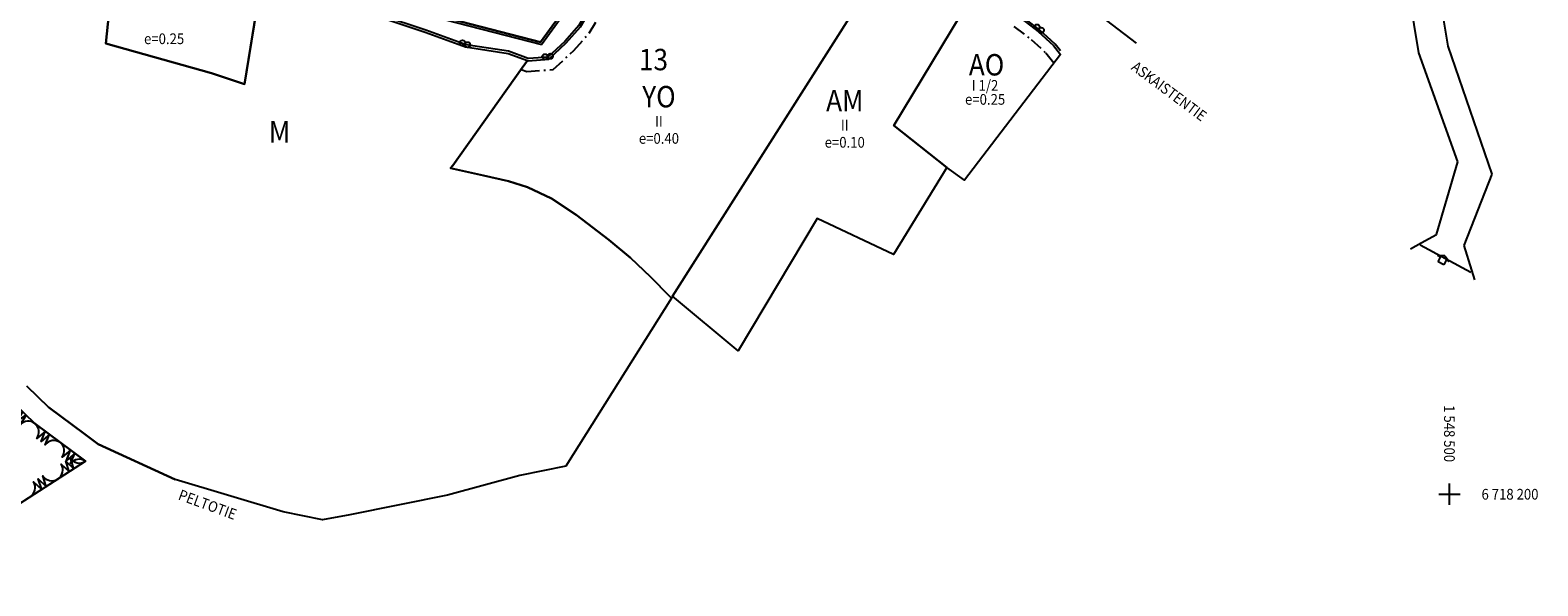
# Model space of a CAD drawing. Extents: x 1545973 to 1548600, y 6715275 to 6718936.
# Drawn here: x 1547837 to 1548541, y 6718157 to 6718417 of the extents above; entities that cross this region are included whole.
import ezdxf
from ezdxf.enums import TextEntityAlignment as Align

# ---------------------------------------------------------------- set-up
doc = ezdxf.new("R2010")
doc.units = 0
doc.header["$LTSCALE"] = 2
doc.header["$MEASUREMENT"] = 0
doc.linetypes.add('RAKEALAMK', pattern=[5.4, 3, -1, 0.4, -1])
doc.layers.get('0').update_dxf_attribs({"linetype": 'CONTINUOUS'})
for name, color, linetype in [('AK_ALUEMERKINTA', 4, 'CONTINUOUS'), ('AK_KAAVAMERKINTA', 4, 'CONTINUOUS'), ('AK_KADUNNIMI', 1, 'CONTINUOUS'), ('AK_KAYTTOTARKOITUS', 3, 'CONTINUOUS'), ('AK_KERROSLUKU', 2, 'CONTINUOUS'), ('AK_KORTTELINNUMERO', 6, 'CONTINUOUS'), ('AK_KORTTELINRAJA', 3, 'CONTINUOUS'), ('AK_LIIKENNEALUE', 7, 'CONTINUOUS'), ('AK_PUISTO', 7, 'CONTINUOUS'), ('AK_RAKENNUSALA', 1, 'RAKEALAMK'), ('AK_TEHOKKUUS', 1, 'CONTINUOUS'), ('ALUEPLIN_AM', 7, 'CONTINUOUS'), ('ALUEPLIN_AO', 7, 'CONTINUOUS'), ('ALUEPLIN_M', 7, 'CONTINUOUS'), ('ALUEPLIN_TY', 7, 'CONTINUOUS'), ('ALUEPLIN_VP', 7, 'CONTINUOUS'), ('ALUEPLIN_YO', 7, 'CONTINUOUS'), ('K_KOORDINAATTITIEDOT', 7, 'CONTINUOUS')]:
    doc.layers.add(name, color=color, linetype=linetype)
doc.styles.add('ROMANS', font='ROMANS.shx', dxfattribs={"width": 0.9})

# ---------------------------------------------------------------- blocks, each defined once
blk = doc.blocks.new('LIITNUOL')
at = {"layer": 'AK_KAAVAMERKINTA'}
for p, q in [((0, 0), (-3, 1.5)), ((-3, 1.5), (-1.5, 1.5)), ((-1.5, 4), (1.5, 4)), ((-1.5, 1.5), (-1.5, 4)), ((0, 0), (3, 1.5)), ((1.5, 4), (1.5, 1.5)), ((1.5, 1.5), (3, 1.5))]:
    blk.add_line(p, q, dxfattribs=at)
blk = doc.blocks.new('K_KOORIS')
for points in [[(-1.25, 0), (1.25, 0)], [(0, -1.25), (0, 1.25)]]:
    blk.add_lwpolyline(points)
blk = doc.blocks.new('LA')
at = {"layer": 'AK_KAAVAMERKINTA'}
for centre in [(0, 1.25), (2.5, 1.25)]:
    blk.add_circle(centre, 1.25, dxfattribs=at)

msp = doc.modelspace()

# ---------------------------------------------------------------- linework, layer by layer
at = {"layer": 'AK_KORTTELINRAJA'}
for p, q in [((1548485.75, 6718406.19), (1548475.5, 6718468.84)), ((1548137.28, 6718292.48), (1548243.07, 6718459.29)), ((1548499.47, 6718409.34), (1548491.03, 6718459.42)), ((1548240.56, 6718372.18), (1548280.8, 6718438.83)), ((1547944.68, 6718436.83), (1547937.33, 6718391.47)), ((1547872.64, 6718410.49), (1547874.41, 6718428.57)), ((1548334.02, 6718425.85), (1548353.76, 6718410.67)), ((1547921.89, 6718396.67), (1547872.64, 6718410.49)), ((1548318.43, 6718405.46), (1548273.56, 6718346.76)), ((1548503.9, 6718355.27), (1548485.75, 6718406.19)), ((1548519.97, 6718349.49), (1548499.47, 6718409.34)), ((1547937.33, 6718391.47), (1547921.89, 6718396.67)), ((1548034.57, 6718353.52), (1548067.06, 6718399.18)), ((1548069.49, 6718402.6), (1548067.06, 6718399.18)), ((1548265.25, 6718352.6), (1548240.56, 6718372.18)), ((1548034.57, 6718353.52), (1548033.55, 6718352.36)), ((1548494.03, 6718321.37), (1548503.9, 6718355.27)), ((1548033.55, 6718352.36), (1548048.97, 6718348.83)), ((1548048.97, 6718348.83), (1548060.67, 6718346.19)), ((1548265.25, 6718352.6), (1548240.48, 6718312.03)), ((1548273.56, 6718346.76), (1548265.25, 6718352.6)), ((1548506.89, 6718316.14), (1548519.97, 6718349.49)), ((1548060.67, 6718346.19), (1548069.58, 6718343.39)), ((1548069.58, 6718343.39), (1548080.65, 6718338.2)), ((1548080.65, 6718338.2), (1548092.29, 6718330.46)), ((1548092.29, 6718330.46), (1548107.52, 6718318.87)), ((1548204.78, 6718328.8), (1548167.87, 6718266.97)), ((1548240.48, 6718312.03), (1548204.78, 6718328.8)), ((1548107.52, 6718318.87), (1548117.65, 6718310.43)), ((1548486.75, 6718317.36), (1548494.03, 6718321.37)), ((1548481.79, 6718314.63), (1548486.75, 6718317.36)), ((1548510.48, 6718304.58), (1548506.89, 6718316.14)), ((1548117.65, 6718310.43), (1548126.92, 6718301.61)), ((1548511.88, 6718300.09), (1548510.48, 6718304.58)), ((1548126.92, 6718301.61), (1548135.92, 6718292.37)), ((1548136.73, 6718291.53), (1548087.44, 6718213.07)), ((1548135.92, 6718292.37), (1548136.73, 6718291.53)), ((1548137.28, 6718292.48), (1548136.73, 6718291.53)), ((1548167.87, 6718266.97), (1548137.28, 6718292.48)), ((1547835.77, 6718250.42), (1547845.91, 6718240.63)), ((1547829.77, 6718242.32), (1547839.42, 6718232.99)), ((1547845.91, 6718240.63), (1547862.85, 6718228.03)), ((1547839.42, 6718232.99), (1547863.08, 6718215.4)), ((1547862.85, 6718228.03), (1547869.05, 6718223.42)), ((1547869.05, 6718223.42), (1547904.91, 6718206.91)), ((1547863.08, 6718215.4), (1547772.75, 6718157.21)), ((1548087.44, 6718213.07), (1548065.94, 6718208.78)), ((1547955.39, 6718191.76), (1547904.91, 6718206.91)), ((1548065.94, 6718208.78), (1548032.08, 6718199.5)), ((1548032.08, 6718199.5), (1547986.56, 6718190.4)), ((1547973.79, 6718187.99), (1547955.39, 6718191.76)), ((1547986.56, 6718190.4), (1547973.79, 6718187.99))]:
    msp.add_line(p, q, dxfattribs=at)
at = {"layer": 'AK_KORTTELINRAJA', "flags": 128}
msp.add_lwpolyline([(1548010.53, 6718427.91), (1548075.59, 6718411.17), (1548105.01, 6718451.66)], dxfattribs=at)
at = {"layer": 'AK_KORTTELINRAJA'}
for points in [[(1548069.49, 6718402.6), (1548069.86, 6718402.47), (1548079.42, 6718403.24), (1548087.58, 6718410.8), (1548094.28, 6718418.29), (1548099.37, 6718426.95), (1548105.23, 6718438.61), (1548109.19, 6718444.57), (1548113.74, 6718451.29)], [(1548280.8, 6718438.83), (1548285.61, 6718436.01), (1548293.03, 6718428.9), (1548299.88, 6718422.3), (1548307.99, 6718416.19), (1548315.18, 6718409.51), (1548318.43, 6718405.46)], [(1548002.14, 6718422.32), (1548020.32, 6718416.28)], [(1548020.32, 6718416.28), (1548021.67, 6718415.84), (1548040.55, 6718408.94), (1548060.42, 6718405.92), (1548069.49, 6718402.6)]]:
    msp.add_lwpolyline(points, dxfattribs=at)
at = {"layer": 'AK_LIIKENNEALUE'}
msp.add_line((1548486.28, 6718316.48), (1548510.01, 6718303.7), dxfattribs=at)
for points in [[(1548318.41, 6718407.08), (1548315.91, 6718410.19), (1548308.63, 6718416.96), (1548300.53, 6718423.06), (1548293.72, 6718429.62), (1548286.22, 6718436.81), (1548281.3, 6718439.7), (1548277.81, 6718441.75), (1548262.42, 6718452.55), (1548253.42, 6718455.98), (1548245.04, 6718459.75), (1548243.35, 6718460.25), (1548227.28, 6718465), (1548209.64, 6718470.07), (1548200.3, 6718471.15), (1548190.84, 6718470.73), (1548172.61, 6718469.99), (1548155.17, 6718464.99), (1548147.02, 6718462.59), (1548137.82, 6718460.76), (1548129.82, 6718457.88), (1548113.59, 6718452.3), (1548113.22, 6718452.31)], [(1548113.22, 6718452.31), (1548108.35, 6718445.13), (1548104.36, 6718439.11), (1548098.49, 6718427.43), (1548093.47, 6718418.88), (1548086.87, 6718411.5), (1548078.99, 6718404.21), (1548069.99, 6718403.48), (1548069.84, 6718403.54), (1548060.67, 6718406.89), (1548040.8, 6718409.91), (1548022, 6718416.78), (1548020.63, 6718417.23), (1548002.31, 6718423.31)], [(1548076, 6718410.03), (1548106.92, 6718452.58)], [(1548008.11, 6718427.5), (1548076, 6718410.03)]]:
    msp.add_lwpolyline(points, dxfattribs=at)
at = {"layer": 'AK_PUISTO'}
for points in [[(1547839.42, 6718232.99, 0.408568), (1547832.73, 6718232.5), (1547835.4, 6718236.88), (1547831.12, 6718234.06), (1547833.79, 6718238.43), (1547829.51, 6718235.61, 0.408568), (1547829.77, 6718242.32, 0.408568)], [(1547851.25, 6718224.19, 0.410041), (1547844.33, 6718223.11), (1547846.32, 6718227.86), (1547842.35, 6718224.58), (1547844.35, 6718229.32), (1547840.38, 6718226.04, 0.410041), (1547839.42, 6718232.99, 0.410041)], [(1547863.08, 6718215.4, 0.410041), (1547856.15, 6718214.32), (1547858.15, 6718219.06), (1547854.18, 6718215.78), (1547856.18, 6718220.53), (1547852.21, 6718217.25, 0.410041), (1547851.25, 6718224.19, 0.410041)], [(1547850.17, 6718207.09, 0.409891), (1547851.77, 6718214.06), (1547855.55, 6718210.55), (1547853.92, 6718215.44), (1547857.7, 6718211.93), (1547856.07, 6718216.83, 0.409891), (1547863.08, 6718215.4, 0.409891)], [(1547837.27, 6718198.77, 0.409891), (1547838.86, 6718205.75), (1547842.65, 6718202.24), (1547841.01, 6718207.13), (1547844.8, 6718203.62), (1547843.17, 6718208.52, 0.409891), (1547850.17, 6718207.09, 0.409891)]]:
    msp.add_lwpolyline(points, format="xyb", dxfattribs=at)
at = {"layer": 'AK_RAKENNUSALA'}
for points in [[(1548066.49, 6718398.38), (1548069.17, 6718397.4), (1548081.54, 6718398.39), (1548091.15, 6718407.29), (1548098.34, 6718415.32), (1548103.77, 6718424.56)], [(1548296.63, 6718418.48), (1548304.77, 6718412.35), (1548311.51, 6718406.09), (1548315.31, 6718401.37)]]:
    msp.add_lwpolyline(points, dxfattribs=at)
at = {"layer": 'ALUEPLIN_AM'}
msp.add_lwpolyline([(1548137.28, 6718292.48), (1548243.07, 6718459.29), (1548244.69, 6718458.81), (1548253.03, 6718455.05), (1548261.94, 6718451.66), (1548277.27, 6718440.91), (1548280.8, 6718438.83), (1548240.56, 6718372.18), (1548265.25, 6718352.6), (1548240.48, 6718312.03), (1548204.78, 6718328.8), (1548167.87, 6718266.97), (1548137.28, 6718292.48)], dxfattribs=at)
at = {"layer": 'ALUEPLIN_AO'}
for points in [[(1548075.59, 6718411.17), (1548010.53, 6718427.91), (1548029.9, 6718433.62), (1548066.64, 6718438.37), (1548105.01, 6718451.66)], [(1548240.56, 6718372.18), (1548280.8, 6718438.83), (1548285.61, 6718436.01), (1548293.03, 6718428.9), (1548299.88, 6718422.3), (1548307.99, 6718416.19), (1548315.18, 6718409.51), (1548318.43, 6718405.46), (1548273.56, 6718346.76), (1548265.25, 6718352.6)]]:
    msp.add_lwpolyline(points, close=True, dxfattribs=at)
at = {"layer": 'ALUEPLIN_M'}
for points in [[(1547874.41, 6718428.57), (1547872.64, 6718410.49), (1547921.89, 6718396.67), (1547937.33, 6718391.47), (1547944.68, 6718436.83)], [(1548002.14, 6718422.32), (1548020.32, 6718416.28), (1548021.67, 6718415.84), (1548040.55, 6718408.94), (1548060.42, 6718405.92), (1548069.49, 6718402.6), (1548067.06, 6718399.18), (1548034.57, 6718353.52), (1548033.55, 6718352.36), (1548048.97, 6718348.83), (1548060.67, 6718346.19), (1548069.58, 6718343.39), (1548080.65, 6718338.2), (1548092.29, 6718330.46), (1548107.52, 6718318.87), (1548117.65, 6718310.43), (1548126.92, 6718301.61), (1548135.92, 6718292.37), (1548136.73, 6718291.53), (1548087.44, 6718213.07), (1548065.94, 6718208.78), (1548032.08, 6718199.5), (1547986.56, 6718190.4), (1547973.79, 6718187.99), (1547955.39, 6718191.76), (1547904.91, 6718206.91), (1547869.05, 6718223.42), (1547862.85, 6718228.03), (1547845.91, 6718240.63), (1547835.77, 6718250.42)]]:
    msp.add_lwpolyline(points, dxfattribs=at)
at = {"layer": 'ALUEPLIN_TY'}
msp.add_lwpolyline([(1547872.64, 6718410.49), (1547874.41, 6718428.57), (1547875.3, 6718437.73), (1547874.79, 6718445.32), (1547896.98, 6718447.88), (1547910.43, 6718450.97), (1547921.12, 6718446.43), (1547923.17, 6718445.55), (1547936.48, 6718442.96), (1547944.39, 6718436.96), (1547944.68, 6718436.83), (1547937.33, 6718391.47), (1547921.89, 6718396.67)], close=True, dxfattribs=at)
at = {"layer": 'ALUEPLIN_VP', "flags": 128}
msp.add_lwpolyline([(1547772.75, 6718157.21), (1547863.08, 6718215.4), (1547839.42, 6718232.99), (1547829.77, 6718242.32)], dxfattribs=at)
at = {"layer": 'ALUEPLIN_YO'}
msp.add_lwpolyline([(1548243.07, 6718459.29), (1548137.28, 6718292.48), (1548136.73, 6718291.53), (1548135.92, 6718292.37), (1548126.92, 6718301.61), (1548117.65, 6718310.43), (1548107.52, 6718318.87), (1548092.29, 6718330.46), (1548080.65, 6718338.2), (1548069.58, 6718343.39), (1548060.67, 6718346.19), (1548048.97, 6718348.83), (1548033.55, 6718352.36), (1548034.57, 6718353.52), (1548067.06, 6718399.18), (1548069.49, 6718402.6), (1548069.86, 6718402.47), (1548079.42, 6718403.24), (1548087.58, 6718410.8), (1548094.28, 6718418.29)], dxfattribs=at)

# ---------------------------------------------------------------- block references
at = {"layer": 'AK_ALUEMERKINTA'}
for p, rotation in [((1548306.65, 6718417.2), 323.009299199916), ((1548038.72, 6718409.6), 339.9323872087753), ((1548077.74, 6718403.1), 4.610361223318682)]:
    msp.add_blockref('LA', p, dxfattribs=dict(at, rotation=rotation))
at = {"layer": 'AK_KAAVAMERKINTA', "rotation": 152.6329161117593}
msp.add_blockref('LIITNUOL', (1548497.85, 6718311.39), dxfattribs=at)
at = {"layer": 'K_KOORDINAATTITIEDOT', "xscale": 4, "yscale": 4, "zscale": 4}
msp.add_blockref('K_KOORIS', (1548500, 6718200), dxfattribs=at)

# ---------------------------------------------------------------- texts
at = {"layer": 'AK_KADUNNIMI', "style": 'ROMANS', "width": 0.9}
for s, rotation, p in [('ASKAISTENTIE', 323.32489, (1548351.02, 6718398.61)), ('PELTOTIE', 339.87251, (1547906.02, 6718197.67))]:
    msp.add_text(s, height=5, rotation=rotation, dxfattribs=at).set_placement(p)
at = {"layer": 'AK_KAYTTOTARKOITUS', "style": 'ROMANS', "width": 0.9}
for s, p in [('AO', (1548283.87, 6718395.58)), ('YO', (1548130.89, 6718380.69)), ('AM', (1548217.66, 6718378.87)), ('M', (1547953.71, 6718364.27))]:
    msp.add_text(s, height=10, dxfattribs=at).set_placement(p, align=Align.CENTER)
at = {"layer": 'AK_KERROSLUKU', "style": 'ROMANS', "width": 0.9}
for s, p in [('I 1/2', (1548283.16, 6718388.45)), ('II', (1548130.89, 6718371.69)), ('II', (1548217.66, 6718369.87))]:
    msp.add_text(s, height=5, dxfattribs=at).set_placement(p, align=Align.CENTER)
at = {"layer": 'AK_KORTTELINNUMERO', "style": 'ROMANS', "width": 0.9}
msp.add_text('13', height=10, dxfattribs=at).set_placement((1548121.52, 6718398.02))
at = {"layer": 'AK_TEHOKKUUS', "style": 'ROMANS', "width": 0.9}
for s, p in [('e=0.25', (1547899.83, 6718410.23)), ('e=0.25', (1548283.2, 6718381.92)), ('e=0.40', (1548130.89, 6718363.69)), ('e=0.10', (1548217.66, 6718361.87))]:
    msp.add_text(s, height=5, dxfattribs=at).set_placement(p, align=Align.CENTER)
at = {"layer": 'K_KOORDINAATTITIEDOT', "style": 'ROMANS', "width": 0.9}
msp.add_text('1 548 500', height=5, rotation=270, dxfattribs=at).set_placement((1548500, 6718215), align=Align.MIDDLE_RIGHT)
msp.add_text('6 718 200', height=5, dxfattribs=at).set_placement((1548515, 6718197.5))

doc.saveas('drawing.dxf')
